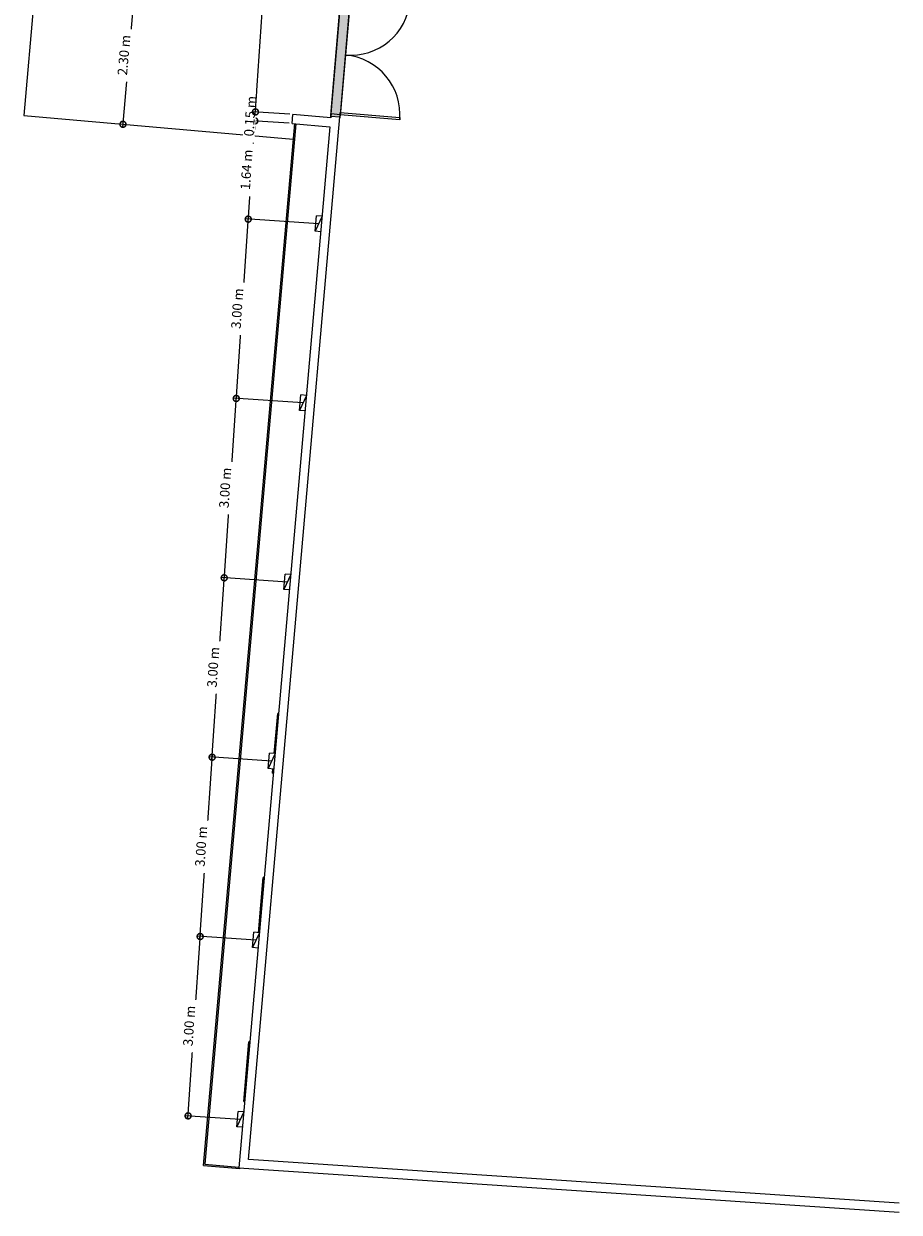
# Model space of a CAD drawing. Units: metres. Extents: x -48 to 517, y -297 to 12.
# Drawn here: x 167 to 182, y -41 to -21 of the extents above; entities that cross this region are included whole.
import ezdxf

# ---------------------------------------------------------------- set-up
doc = ezdxf.new("R2010")
doc.units = ezdxf.units.M
for name, color, linetype, lineweight in [('A-ANNO-DIMS', 7, 'Continuous', 9), ('A-DETL-MBND', 7, 'Continuous', 5), ('A-DOOR', 7, 'Continuous', 5), ('A-DOOR-FRAM', 7, 'Continuous', 5), ('A-FLOR', 7, 'Continuous', 5), ('A-GENM', 7, 'Continuous', 5), ('A-GLAZ', 7, 'Continuous', 5), ('A-GLAZ-SILL', 7, 'Continuous', 5), ('E-LITE-EQPM', 7, 'Continuous', 5), ('I-WALL', 7, 'Continuous', 5)]:
    doc.layers.add(name, color=color, linetype=linetype, lineweight=lineweight)
doc.styles.add('Century Gothic_1', font='GOTHIC.TTF', dxfattribs={"height": 0.16})
doc.dimstyles.new('HUB360_-_COTA_VERMELHA_CM', dxfattribs={"dimscale": 0.3048, "dimtxt": 0.167067, "dimasz": 0.656168, "dimexe": 0.164042, "dimexo": 0.164042, "dimgap": 0, "dimtad": 1, "dimrnd": 0.01, "dimzin": 0, "dimdsep": 46, "dimtxsty": 'Century Gothic_1', "dimblk1": 'DOTSMALL', "dimblk2": 'DOTSMALL', "dimsah": 1, "dimcen": 0.09, "dimdle": 0.164042, "dimazin": 0, "dimtfac": 1, "dimtdec": 4, "dimtix": 1, "dimtmove": 0, "dimatfit": 3, "dimfxl": 1, "dimtvp": 1, "dimtfill": 1, "dimtolj": 1, "dimtzin": 0, "dimarcsym": 2})

# ---------------------------------------------------------------- blocks, each defined once
blk = doc.blocks.new('2 Vantaux coul_ - Imposte haute - 1_20m x 1_30m-1744044-PLANTA ILUMINAÇÃO')
at = {"layer": 'A-GLAZ-SILL'}
for p, q in [((-0.5, 0.09), (-0.5, 0.085)), ((-0.5, 0.09), (0.5, 0.09)), ((-0.5, 0.085), (-0.5, 0.075)), ((-0.5, 0.085), (0.5, 0.085)), ((0.5, 0.085), (0.5, 0.09)), ((0.5, 0.075), (0.5, 0.085))]:
    blk.add_line(p, q, dxfattribs=at)
blk = doc.blocks.new('2 Vantaux coul_ - Imposte haute - 1_20m x 1_30m-V1-PLANTA ILUMINAÇÃO')
at = {"layer": 'A-GLAZ-SILL'}
for p, q in [((-0.5, 0.09), (-0.5, 0.085)), ((-0.5, 0.09), (-0.431, 0.09)), ((-0.5, 0.085), (-0.5, 0.075)), ((-0.5, 0.085), (-0.431, 0.085)), ((-0.173, 0.09), (0.5, 0.09)), ((-0.173, 0.085), (0.5, 0.085)), ((0.5, 0.085), (0.5, 0.09)), ((0.5, 0.075), (0.5, 0.085))]:
    blk.add_line(p, q, dxfattribs=at)
blk = doc.blocks.new('2 Vantaux coul_ - Imposte haute - 1_20m x 1_30m-V2-PLANTA ILUMINAÇÃO')
at = {"layer": 'A-DETL-MBND'}
for p, q in [((-0.423, 0.09), (0.5, 0.09)), ((-0.423, 0.085), (0.5, 0.085)), ((0.5, 0.085), (0.5, 0.09)), ((0.5, 0.075), (0.5, 0.085))]:
    blk.add_line(p, q, dxfattribs=at)
blk = doc.blocks.new('Int_ Double - Imposte haute - PP _1_46m x 2_04m_-1756796-PLANTA ILUMINAÇÃO')
at = {"layer": 'A-DOOR', "true_color": 0xf0f0f0}
h = blk.add_hatch(color=7, dxfattribs=at)
h.paths.add_polyline_path([(1.015, 0.08), (0.985, 0.08), (0.985, 0.075), (1.015, 0.075), (1.015, 0.076)])
h.paths.add_polyline_path([(1.015, -0.075), (0.985, -0.075), (0.985, -0.08), (1.015, -0.08), (1.015, -0.076)])
h.paths.add_polyline_path([(-1.055, 0.08), (-1.085, 0.08), (-1.085, 0.075), (-1.055, 0.075)])
h.paths.add_polyline_path([(-1.055, -0.075), (-1.085, -0.075), (-1.085, -0.08), (-1.055, -0.08)])
h = blk.add_hatch(color=7, dxfattribs=at)
h.paths.add_polyline_path([(1, 0.075), (0.965, 0.075), (0.965, -0.075), (1, -0.075)])
h.paths.add_polyline_path([(-1.035, 0.075), (-1.07, 0.075), (-1.07, -0.075), (-1.035, -0.075), (-1.035, -0.072)])
at = {"layer": 'A-DOOR', "true_color": 0xdfdfdf}
for points in [[(0.985, 0.08), (-1.055, 0.08), (-1.055, 0.075), (0.985, 0.075), (0.985, 0.077)], [(0.965, 0.075), (-1.035, 0.075), (-1.035, -0.075), (0.965, -0.075)], [(0.985, -0.075), (-1.055, -0.075), (-1.055, -0.08), (0.985, -0.079), (0.985, -0.076)]]:
    blk.add_hatch(color=254, dxfattribs=at).paths.add_polyline_path(points)
at = {"layer": 'A-DOOR'}
for p, q in [((-1.035, 1.075), (-0.995, 1.075)), ((-1.035, 0.075), (-1.035, 1.075)), ((-0.995, 1.075), (-0.995, 0.075)), ((0.925, 0.075), (0.925, 1.075)), ((0.925, 1.075), (0.965, 1.075)), ((0.965, 1.075), (0.965, 0.075)), ((-0.995, 0.075), (-1.035, 0.075)), ((0.965, 0.075), (0.925, 0.075))]:
    blk.add_line(p, q, dxfattribs=at)
at = {"layer": 'A-DOOR', "lineweight": 25}
for p, q in [((-1.085, 0.08), (-1.085, 0.075)), ((-1.055, 0.08), (-1.085, 0.08)), ((-1.07, 0.075), (-1.055, 0.075)), ((-1.055, 0.075), (-1.055, 0.08)), ((0.985, 0.08), (0.985, 0.075)), ((1.015, 0.08), (0.985, 0.08)), ((0.985, 0.075), (1, 0.075)), ((1.015, 0.075), (1.015, 0.08)), ((-1.085, -0.075), (-1.085, -0.08)), ((-1.085, -0.08), (-1.055, -0.08)), ((-1.055, -0.075), (-1.07, -0.075)), ((-1.055, -0.08), (-1.055, -0.075)), ((0.985, -0.075), (0.985, -0.08)), ((1, -0.075), (0.985, -0.075)), ((0.985, -0.08), (1.015, -0.08)), ((1.015, -0.08), (1.015, -0.075))]:
    blk.add_line(p, q, dxfattribs=at)
at = {"layer": 'A-DOOR', "lineweight": 9}
for p, q in [((-1.055, 0.08), (0.985, 0.08)), ((0.985, -0.08), (-1.055, -0.08))]:
    blk.add_line(p, q, dxfattribs=at)
at = {"layer": 'A-DOOR'}
for centre, start, end in [((-1.035, 0.075), 360, 90), ((0.965, 0.075), 90, 180)]:
    blk.add_arc(centre, 1, start, end, dxfattribs=at)
at = {"layer": 'A-DOOR-FRAM'}
for p, q in [((-1.035, 0.075), (-1.07, 0.075)), ((-1.035, -0.075), (-1.035, 0.075)), ((-1.035, 0.075), (0.965, 0.075)), ((0.965, 0.075), (0.965, -0.075)), ((1, 0.075), (0.965, 0.075)), ((-1.07, -0.075), (-1.035, -0.075)), ((0.965, -0.075), (-1.035, -0.075)), ((0.965, -0.075), (1, -0.075))]:
    blk.add_line(p, q, dxfattribs=at)
blk = doc.blocks.new('Modelos genéricos 3 - Modelos genéricos 1-1771763-PLANTA ILUMINAÇÃO')
at = {"layer": 'A-DETL-MBND', "true_color": 0xc8c8c8}
h = blk.add_hatch(dxfattribs=at)
h.set_pattern_fill('FP1_30', color=9, style=0, pattern_type=2)
h.set_pattern_definition([(0, (-0.02, 0), (0.406, 0.102), [0.034, -0.271, 0.034, -0.271, -1.626]), (0, (-0.02, 0), (0.406, 0.102), [-0.61, 0.034, -0.576, 0.034, -0.271, -0.711]), (0, (-0.02, 0), (0.406, 0.102), [-1.524, 0.034, -0.17, 0.034, -0.474]), (120, (0.132, 0.051), (-0.2913346, 0.30060631), [0.034, -0.271, 0.034, -0.271, -1.626]), (120, (0.132, 0.051), (-0.2913346, 0.30060631), [-0.61, 0.034, -0.576, 0.034, -0.271, -0.711]), (120, (0.132, 0.051), (-0.2913346, 0.30060631), [-1.524, 0.034, -0.17, 0.034, -0.474]), (240, (0.183, 0.254), (-0.1146654, -0.40260631), [0.034, -0.271, 0.034, -0.271, -1.626]), (240, (0.183, 0.254), (-0.1146654, -0.40260631), [-0.61, 0.034, -0.576, 0.034, -0.271, -0.711]), (240, (0.183, 0.254), (-0.1146654, -0.40260631), [-1.524, 0.034, -0.17, 0.034, -0.474])])
h.paths.add_polyline_path([(-0.134, -38.607), (-0.133, -38.598), (-0.153, -38.597), (-0.153, -38.586), (-0.721, -38.536), (0.798, -21.173), (0.779, -21.171), (-0.742, -38.554), (-0.142, -38.607)])
at = {"layer": 'A-DETL-MBND'}
for p, q in [((-0.742, -38.554), (0.779, -21.171)), ((0.798, -21.173), (-0.721, -38.536)), ((-0.742, -38.554), (-0.134, -38.607)), ((-0.721, -38.536), (-0.152, -38.586)), ((-0.134, -38.607), (-0.133, -38.598))]:
    blk.add_line(p, q, dxfattribs=at)
blk = doc.blocks.new('Lighting_Wall-Mounted_RZB_Alu-Lux-oval - Alu-Lux Oval _1 x LED Modul 840_ 580 lm_ 840_-1816233-PLANTA ILUMINAÇÃO')
at = {"layer": 'E-LITE-EQPM', "color": 190, "true_color": 0x8000ff}
for p, q in [((4.715, 3.618), (4.742, 3.875)), ((4.715, 3.618), (4.742, 3.875)), ((4.837, 3.865), (4.715, 3.618)), ((4.837, 3.865), (4.742, 3.875)), ((4.809, 3.608), (4.715, 3.618))]:
    blk.add_line(p, q, dxfattribs=at)
blk = doc.blocks.new('_DotSmall')
at = {"color": 0, "linetype": 'ByBlock', "const_width": 0.5}
blk.add_lwpolyline([(-0.0625, 0, 1), (0.0625, 0, 1)], format="xyb", close=True, dxfattribs=at)
blk = doc.blocks.new('*D401')
at = {"layer": 'A-ANNO-DIMS', "color": 0, "lineweight": -2, "transparency": 16777216}
for p, q in [((168.613, -22.59), (168.822, -20.197)), ((169.429, -20.3), (168.768, -20.243)), ((168.632, -22.541), (168.667, -22.544))]:
    blk.add_line(p, q, dxfattribs=at)
at = {"layer": 'Defpoints', "color": 0, "transparency": 16777216}
for p in [(168.818, -20.247), (169.479, -20.305), (168.582, -22.537)]:
    blk.add_point(p, dxfattribs=at)
at = {"layer": 'A-ANNO-DIMS', "color": 0, "lineweight": -2, "transparency": 16777216, "xscale": 0.2, "yscale": 0.2, "zscale": 0.2}
for p, rotation in [((168.818, -20.247), 84.99999999999856), ((168.617, -22.54), 264.9999999999986)]:
    blk.add_blockref('_DotSmall', p, dxfattribs=dict(at, rotation=rotation))
at = {"layer": 'A-ANNO-DIMS', "color": 0, "transparency": 16777216, "insert": (168.634, -21.386), "char_height": 0.16, "width": 0.84647, "attachment_point": 5, "rotation": 85, "style": 'Century Gothic_1', "bg_fill": 3, "box_fill_scale": 1.1, "bg_fill_color": 256, "bg_fill_true_color": 13158600, "bg_fill_transparency": 0}
blk.add_mtext('\\A1;2.30 m', dxfattribs=at)
blk = doc.blocks.new('*D411')
at = {"layer": 'A-ANNO-DIMS', "color": 0, "lineweight": -2, "transparency": 16777216}
for p, q in [((169.701, -39.136), (169.908, -36.043)), ((170.832, -36.155), (169.855, -36.09)), ((170.571, -39.144), (169.654, -39.083))]:
    blk.add_line(p, q, dxfattribs=at)
at = {"layer": 'Defpoints', "color": 0, "transparency": 16777216}
for p in [(169.905, -36.093), (170.882, -36.159), (170.621, -39.147)]:
    blk.add_point(p, dxfattribs=at)
at = {"layer": 'A-ANNO-DIMS', "color": 0, "lineweight": -2, "transparency": 16777216, "xscale": 0.2, "yscale": 0.2, "zscale": 0.2}
for p, rotation in [((169.905, -36.093), 86.16439633944054), ((169.704, -39.086), 266.1643963394405)]:
    blk.add_blockref('_DotSmall', p, dxfattribs=dict(at, rotation=rotation))
at = {"layer": 'A-ANNO-DIMS', "color": 0, "transparency": 16777216, "insert": (169.721, -37.584), "char_height": 0.16, "width": 0.84647, "attachment_point": 5, "rotation": 86.1644, "style": 'Century Gothic_1', "bg_fill": 3, "box_fill_scale": 1.1, "bg_fill_color": 256, "bg_fill_true_color": 13158600, "bg_fill_transparency": 0}
blk.add_mtext('\\A1;3.00 m', dxfattribs=at)
blk = doc.blocks.new('*D412')
at = {"layer": 'A-ANNO-DIMS', "color": 0, "lineweight": -2, "transparency": 16777216}
for p, q in [((169.901, -36.143), (170.109, -33.051)), ((171.094, -33.167), (170.055, -33.097)), ((170.832, -36.155), (169.855, -36.09))]:
    blk.add_line(p, q, dxfattribs=at)
at = {"layer": 'Defpoints', "color": 0, "transparency": 16777216}
for p in [(170.105, -33.101), (171.144, -33.17), (170.882, -36.159)]:
    blk.add_point(p, dxfattribs=at)
at = {"layer": 'A-ANNO-DIMS', "color": 0, "lineweight": -2, "transparency": 16777216, "xscale": 0.2, "yscale": 0.2, "zscale": 0.2}
for p, rotation in [((170.105, -33.101), 86.16439633944054), ((169.905, -36.093), 266.1643963394405)]:
    blk.add_blockref('_DotSmall', p, dxfattribs=dict(at, rotation=rotation))
at = {"layer": 'A-ANNO-DIMS', "color": 0, "transparency": 16777216, "insert": (169.921, -34.591), "char_height": 0.16, "width": 0.84647, "attachment_point": 5, "rotation": 86.1644, "style": 'Century Gothic_1', "bg_fill": 3, "box_fill_scale": 1.1, "bg_fill_color": 256, "bg_fill_true_color": 13158600, "bg_fill_transparency": 0}
blk.add_mtext('\\A1;3.00 m', dxfattribs=at)
blk = doc.blocks.new('*D413')
at = {"layer": 'A-ANNO-DIMS', "color": 0, "lineweight": -2, "transparency": 16777216}
for p, q in [((170.102, -33.15), (170.309, -30.058)), ((171.355, -30.178), (170.256, -30.105)), ((171.094, -33.167), (170.055, -33.097))]:
    blk.add_line(p, q, dxfattribs=at)
at = {"layer": 'Defpoints', "color": 0, "transparency": 16777216}
for p in [(170.306, -30.108), (171.405, -30.182), (171.144, -33.17)]:
    blk.add_point(p, dxfattribs=at)
at = {"layer": 'A-ANNO-DIMS', "color": 0, "lineweight": -2, "transparency": 16777216, "xscale": 0.2, "yscale": 0.2, "zscale": 0.2}
for p, rotation in [((170.306, -30.108), 86.16439633944054), ((170.105, -33.101), 266.1643963394405)]:
    blk.add_blockref('_DotSmall', p, dxfattribs=dict(at, rotation=rotation))
at = {"layer": 'A-ANNO-DIMS', "color": 0, "transparency": 16777216, "insert": (170.122, -31.599), "char_height": 0.16, "width": 0.84647, "attachment_point": 5, "rotation": 86.1644, "style": 'Century Gothic_1', "bg_fill": 3, "box_fill_scale": 1.1, "bg_fill_color": 256, "bg_fill_true_color": 13158600, "bg_fill_transparency": 0}
blk.add_mtext('\\A1;3.00 m', dxfattribs=at)
blk = doc.blocks.new('*D414')
at = {"layer": 'A-ANNO-DIMS', "color": 0, "lineweight": -2, "transparency": 16777216}
for p, q in [((170.303, -30.158), (170.51, -27.065)), ((171.617, -27.19), (170.457, -27.112)), ((171.355, -30.178), (170.256, -30.105))]:
    blk.add_line(p, q, dxfattribs=at)
at = {"layer": 'Defpoints', "color": 0, "transparency": 16777216}
for p in [(170.507, -27.115), (171.667, -27.193), (171.405, -30.182)]:
    blk.add_point(p, dxfattribs=at)
at = {"layer": 'A-ANNO-DIMS', "color": 0, "lineweight": -2, "transparency": 16777216, "xscale": 0.2, "yscale": 0.2, "zscale": 0.2}
for p, rotation in [((170.507, -27.115), 86.16439633944054), ((170.306, -30.108), 266.1643963394405)]:
    blk.add_blockref('_DotSmall', p, dxfattribs=dict(at, rotation=rotation))
at = {"layer": 'A-ANNO-DIMS', "color": 0, "transparency": 16777216, "insert": (170.322, -28.606), "char_height": 0.16, "width": 0.84647, "attachment_point": 5, "rotation": 86.1644, "style": 'Century Gothic_1', "bg_fill": 3, "box_fill_scale": 1.1, "bg_fill_color": 256, "bg_fill_true_color": 13158600, "bg_fill_transparency": 0}
blk.add_mtext('\\A1;3.00 m', dxfattribs=at)
blk = doc.blocks.new('*D415')
at = {"layer": 'A-ANNO-DIMS', "color": 0, "lineweight": -2, "transparency": 16777216}
for p, q in [((170.503, -27.165), (170.711, -24.073)), ((171.878, -24.202), (170.657, -24.12)), ((171.617, -27.19), (170.457, -27.112))]:
    blk.add_line(p, q, dxfattribs=at)
at = {"layer": 'Defpoints', "color": 0, "transparency": 16777216}
for p in [(170.707, -24.123), (171.928, -24.205), (171.667, -27.193)]:
    blk.add_point(p, dxfattribs=at)
at = {"layer": 'A-ANNO-DIMS', "color": 0, "lineweight": -2, "transparency": 16777216, "xscale": 0.2, "yscale": 0.2, "zscale": 0.2}
for p, rotation in [((170.707, -24.123), 86.16439633944054), ((170.507, -27.115), 266.1643963394405)]:
    blk.add_blockref('_DotSmall', p, dxfattribs=dict(at, rotation=rotation))
at = {"layer": 'A-ANNO-DIMS', "color": 0, "transparency": 16777216, "insert": (170.523, -25.614), "char_height": 0.16, "width": 0.84647, "attachment_point": 5, "rotation": 86.1644, "style": 'Century Gothic_1', "bg_fill": 3, "box_fill_scale": 1.1, "bg_fill_color": 256, "bg_fill_true_color": 13158600, "bg_fill_transparency": 0}
blk.add_mtext('\\A1;3.00 m', dxfattribs=at)
blk = doc.blocks.new('*D416')
at = {"layer": 'A-ANNO-DIMS', "color": 0, "lineweight": -2, "transparency": 16777216}
for p, q in [((170.704, -24.173), (170.82, -22.434)), ((171.388, -22.522), (170.767, -22.481)), ((171.878, -24.202), (170.657, -24.12))]:
    blk.add_line(p, q, dxfattribs=at)
at = {"layer": 'Defpoints', "color": 0, "transparency": 16777216}
for p in [(170.817, -22.484), (171.438, -22.526), (171.928, -24.205)]:
    blk.add_point(p, dxfattribs=at)
at = {"layer": 'A-ANNO-DIMS', "color": 0, "lineweight": -2, "transparency": 16777216, "xscale": 0.2, "yscale": 0.2, "zscale": 0.2}
for p, rotation in [((170.817, -22.484), 86.16439633944054), ((170.707, -24.123), 266.1643963394405)]:
    blk.add_blockref('_DotSmall', p, dxfattribs=dict(at, rotation=rotation))
at = {"layer": 'A-ANNO-DIMS', "color": 0, "transparency": 16777216, "insert": (170.678, -23.298), "char_height": 0.16, "width": 0.84647, "attachment_point": 5, "rotation": 86.1644, "style": 'Century Gothic_1', "bg_fill": 3, "box_fill_scale": 1.1, "bg_fill_color": 256, "bg_fill_true_color": 13158600, "bg_fill_transparency": 0}
blk.add_mtext('\\A1;1.64 m', dxfattribs=at)
blk = doc.blocks.new('*D417')
at = {"layer": 'A-ANNO-DIMS', "color": 0, "lineweight": -2, "transparency": 16777216}
for p, q in [((170.827, -22.334), (170.841, -22.135)), ((171.402, -22.373), (170.777, -22.331)), ((170.817, -22.484), (170.827, -22.334)), ((171.388, -22.522), (170.767, -22.481)), ((170.817, -22.484), (170.804, -22.684))]:
    blk.add_line(p, q, dxfattribs=at)
at = {"layer": 'Defpoints', "color": 0, "transparency": 16777216}
for p in [(171.451, -22.376), (171.438, -22.526)]:
    blk.add_point(p, dxfattribs=at)
at = {"layer": 'A-ANNO-DIMS', "color": 0, "lineweight": -2, "transparency": 16777216, "xscale": 0.2, "yscale": 0.2, "zscale": 0.2}
for p, rotation in [((170.827, -22.334), 266.1643963394405), ((170.817, -22.484), 86.1643963394405)]:
    blk.add_blockref('_DotSmall', p, dxfattribs=dict(at, rotation=rotation))
at = {"layer": 'A-ANNO-DIMS', "color": 0, "transparency": 16777216, "insert": (170.738, -22.404), "char_height": 0.16, "width": 0.84647, "attachment_point": 5, "rotation": 86.1644, "style": 'Century Gothic_1', "bg_fill": 3, "box_fill_scale": 1.1, "bg_fill_color": 256, "bg_fill_true_color": 13158600, "bg_fill_transparency": 0}
blk.add_mtext('\\A1;0.15 m', dxfattribs=at)
at = {"layer": 'Defpoints', "color": 0, "transparency": 16777216}
blk.add_point((170.827, -22.334), dxfattribs=at)
blk = doc.blocks.new('*D418')
at = {"layer": 'A-ANNO-DIMS', "color": 0, "lineweight": -2, "transparency": 16777216}
for p, q in [((170.824, -22.384), (171.294, -15.366)), ((172.006, -15.464), (171.241, -15.413)), ((171.402, -22.373), (170.777, -22.331))]:
    blk.add_line(p, q, dxfattribs=at)
at = {"layer": 'Defpoints', "color": 0, "transparency": 16777216}
for p in [(171.291, -15.416), (172.056, -15.468), (171.451, -22.376)]:
    blk.add_point(p, dxfattribs=at)
at = {"layer": 'A-ANNO-DIMS', "color": 0, "lineweight": -2, "transparency": 16777216, "xscale": 0.2, "yscale": 0.2, "zscale": 0.2}
for p, rotation in [((171.291, -15.416), 86.16439633944054), ((170.827, -22.334), 266.1643963394405)]:
    blk.add_blockref('_DotSmall', p, dxfattribs=dict(at, rotation=rotation))
at = {"layer": 'A-ANNO-DIMS', "color": 0, "transparency": 16777216, "insert": (170.975, -18.87), "char_height": 0.16, "width": 0.84647, "attachment_point": 5, "rotation": 86.1644, "style": 'Century Gothic_1', "bg_fill": 3, "box_fill_scale": 1.1, "bg_fill_color": 256, "bg_fill_true_color": 13158600, "bg_fill_transparency": 0}
blk.add_mtext('\\A1;6.93 m', dxfattribs=at)

msp = doc.modelspace()

# ---------------------------------------------------------------- linework, layer by layer
msp.add_line((167.602, -15.078), (166.962, -22.395))
at = {"layer": 'A-FLOR'}
msp.add_line((166.962, -22.395), (171.459, -22.788), dxfattribs=at)
at = {"layer": 'I-WALL'}
for p, q in [((171.438, -22.526), (171.451, -22.376)), ((172.083, -22.431), (171.451, -22.376)), ((172.086, -22.402), (172.083, -22.431)), ((172.086, -22.402), (172.235, -22.415)), ((172.07, -22.581), (170.55, -39.955)), ((170.713, -39.816), (172.235, -22.415)), ((171.438, -22.526), (172.07, -22.581)), ((181.568, -40.544), (170.713, -39.816)), ((170.55, -39.955), (181.568, -40.694))]:
    msp.add_line(p, q, dxfattribs=at)

# ---------------------------------------------------------------- block references
at = {"layer": 'A-DOOR', "rotation": 264.9999999999997}
msp.add_blockref('Int_ Double - Imposte haute - PP _1_46m x 2_04m_-1756796-PLANTA ILUMINAÇÃO', (172.248, -21.413), dxfattribs=at)
at = {"layer": 'A-GENM'}
msp.add_blockref('Modelos genéricos 3 - Modelos genéricos 1-1771763-PLANTA ILUMINAÇÃO', (170.703, -1.358), dxfattribs=at)
at = {"layer": 'A-GLAZ', "rotation": 84.99999999999973}
for name, p in [('2 Vantaux coul_ - Imposte haute - 1_20m x 1_30m-V1-PLANTA ILUMINAÇÃO', (171.245, -32.876)), ('2 Vantaux coul_ - Imposte haute - 1_20m x 1_30m-V2-PLANTA ILUMINAÇÃO', (171.005, -35.616)), ('2 Vantaux coul_ - Imposte haute - 1_20m x 1_30m-1744044-PLANTA ILUMINAÇÃO', (170.765, -38.355))]:
    msp.add_blockref(name, p, dxfattribs=at)
at = {"layer": 'E-LITE-EQPM', "color": 190, "true_color": 0x8000ff, "rotation": 1.135596949870627}
for p in [(167.18, -28.036), (166.919, -31.024), (166.657, -34.013), (166.396, -37.001), (166.134, -39.99), (165.873, -42.979)]:
    msp.add_blockref('Lighting_Wall-Mounted_RZB_Alu-Lux-oval - Alu-Lux Oval _1 x LED Modul 840_ 580 lm_ 840_-1816233-PLANTA ILUMINAÇÃO', p, dxfattribs=at)

# ---------------------------------------------------------------- next in the draw order: dimensions: what is measured, and where the dimension line sits
at = {"layer": 'A-ANNO-DIMS', "color": 12, "true_color": 0xb90000}
for base, p1, p2, angle, override, picture, middle in [((168.818, -20.247), (168.582, -22.537), (169.479, -20.305), 85, {"dimpost": '<> m', "dimfxl": 2.412596}, '*D401', (168.634, -21.386)), ((169.905, -36.093), (170.621, -39.147), (170.882, -36.159), 86.1644, {"dimpost": '<> m', "dimfxl": 3}, '*D411', (169.721, -37.584))]:
    dim = msp.add_linear_dim(base=base, p1=p1, p2=p2, angle=angle, dimstyle='HUB360_-_COTA_VERMELHA_CM', override=override, dxfattribs=at)
    dim.commit()
    dim.dimension.update_dxf_attribs({"geometry": picture, "text_midpoint": middle})

# ---------------------------------------------------------------- next in the draw order: dimensions: what is measured, and where the dimension line sits
dim = msp.add_linear_dim(base=(170.105, -33.101), p1=(170.882, -36.159), p2=(171.144, -33.17), angle=86.1644, dimstyle='HUB360_-_COTA_VERMELHA_CM', override={"dimpost": '<> m', "dimfxl": 3}, dxfattribs=at)
dim.commit()
dim.dimension.update_dxf_attribs({"geometry": '*D412', "text_midpoint": (169.921, -34.591)})

# ---------------------------------------------------------------- next in the draw order: dimensions: what is measured, and where the dimension line sits
dim = msp.add_linear_dim(base=(170.306, -30.108), p1=(171.144, -33.17), p2=(171.405, -30.182), angle=86.1644, dimstyle='HUB360_-_COTA_VERMELHA_CM', override={"dimpost": '<> m', "dimfxl": 3}, dxfattribs=at)
dim.commit()
dim.dimension.update_dxf_attribs({"geometry": '*D413', "text_midpoint": (170.122, -31.599)})

# ---------------------------------------------------------------- next in the draw order: dimensions: what is measured, and where the dimension line sits
dim = msp.add_linear_dim(base=(170.507, -27.115), p1=(171.405, -30.182), p2=(171.667, -27.193), angle=86.1644, dimstyle='HUB360_-_COTA_VERMELHA_CM', override={"dimpost": '<> m', "dimfxl": 3}, dxfattribs=at)
dim.commit()
dim.dimension.update_dxf_attribs({"geometry": '*D414', "text_midpoint": (170.322, -28.606)})

# ---------------------------------------------------------------- next in the draw order: dimensions: what is measured, and where the dimension line sits
dim = msp.add_linear_dim(base=(170.707, -24.123), p1=(171.667, -27.193), p2=(171.928, -24.205), angle=86.1644, dimstyle='HUB360_-_COTA_VERMELHA_CM', override={"dimpost": '<> m', "dimfxl": 2.999411}, dxfattribs=at)
dim.commit()
dim.dimension.update_dxf_attribs({"geometry": '*D415', "text_midpoint": (170.523, -25.614)})

# ---------------------------------------------------------------- next in the draw order: dimensions: what is measured, and where the dimension line sits
dim = msp.add_linear_dim(base=(170.817, -22.484), p1=(171.928, -24.205), p2=(171.438, -22.526), angle=86.1644, dimstyle='HUB360_-_COTA_VERMELHA_CM', override={"dimpost": '<> m', "dimfxl": 1.749402}, dxfattribs=at)
dim.commit()
dim.dimension.update_dxf_attribs({"geometry": '*D416', "text_midpoint": (170.678, -23.298)})

# ---------------------------------------------------------------- next in the draw order: dimensions: what is measured, and where the dimension line sits
dim = msp.add_linear_dim(base=(170.827, -22.334), p1=(171.438, -22.526), p2=(171.451, -22.376), angle=86.1644, dimstyle='HUB360_-_COTA_VERMELHA_CM', override={"dimpost": '<> m', "dimfxl": 0.15}, dxfattribs=at)
dim.commit()
dim.dimension.update_dxf_attribs({"geometry": '*D417', "text_midpoint": (170.738, -22.404)})

# ---------------------------------------------------------------- next in the draw order: dimensions: what is measured, and where the dimension line sits
dim = msp.add_linear_dim(base=(171.291, -15.416), p1=(171.451, -22.376), p2=(172.056, -15.468), angle=86.1644, dimstyle='HUB360_-_COTA_VERMELHA_CM', override={"dimpost": '<> m', "dimfxl": 6.934911}, dxfattribs=at)
dim.commit()
dim.dimension.update_dxf_attribs({"geometry": '*D418', "text_midpoint": (170.975, -18.87)})

doc.saveas('drawing.dxf')
